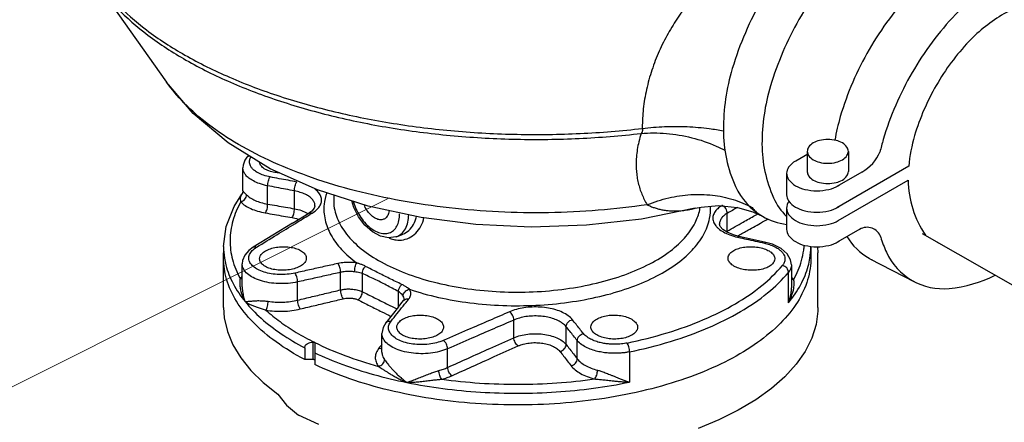
# Model space of a CAD drawing. Extents: x 4 to 158, y -9 to 181.
# Drawn here: x 62 to 81, y 26 to 34 of the extents above; entities that cross this region are included whole.
import ezdxf

# ---------------------------------------------------------------- set-up
doc = ezdxf.new("R2010")
doc.units = 0
doc.header["$LTSCALE"] = 3
doc.header["$MEASUREMENT"] = 0
doc.layers.get('0').update_dxf_attribs({"linetype": 'CONTINUOUS'})
doc.layers.add('CEN', color=7, linetype='CONTINUOUS')

msp = doc.modelspace()

# ---------------------------------------------------------------- linework, layer by layer
at = {"color": 7}
for p, q in [((63.91, 34.609), (65.207, 32.775)), ((66.712, 31.372), (66.743, 31.402)), ((66.712, 31.371), (66.712, 31.372)), ((76.996, 31.305), (77.216, 31.432)), ((77.209, 31.486), (77.209, 31.083)), ((77.978, 31.475), (77.978, 31.105)), ((66.636, 30.743), (66.636, 31.173)), ((79.11, 31.2), (77.764, 30.423)), ((76.821, 31.078), (76.821, 30.677)), ((78.231, 31.093), (77.761, 30.821)), ((67.099, 30.492), (67.099, 30.835)), ((66.469, 30.444), (66.616, 30.68)), ((66.616, 30.68), (66.616, 30.68)), ((67.601, 30.405), (67.601, 30.739)), ((68.337, 30.662), (68.337, 30.56)), ((67.986, 30.459), (67.986, 30.46)), ((67.924, 30.36), (67.871, 30.322)), ((75.108, 30.413), (75.108, 30.413)), ((75.9, 30.43), (76.189, 30.346))]:
    msp.add_line(p, q, dxfattribs=at)
for p, q in [((77.788, 30.183), (79.099, 30.939)), ((67.567, 30.136), (67.871, 30.322)), ((75.709, 29.985), (75.709, 30.318)), ((76.821, 30.413), (76.821, 30.007)), ((67.567, 30.136), (67.199, 29.91)), ((75.562, 30.12), (75.562, 30.119)), ((67.199, 29.91), (66.829, 29.682)), ((69.514, 29.88), (69.605, 29.914)), ((69.605, 29.914), (69.605, 29.914)), ((76.408, 29.779), (75.928, 29.886)), ((77.788, 29.788), (78.202, 30.026)), ((79.361, 29.943), (83.66, 27.479)), ((76.429, 29.774), (76.408, 29.779)), ((66.274, 29.697), (66.274, 29.477)), ((77.274, 29.697), (77.274, 29.477)), ((66.623, 28.939), (66.623, 29.371)), ((76.913, 29.355), (76.913, 28.925)), ((78.381, 29.468), (79.217, 29.035)), ((68.466, 28.884), (68.466, 29.213)), ((68.874, 28.849), (68.874, 29.189)), ((76.856, 28.644), (76.856, 29.211)), ((67.66, 28.691), (67.66, 29.033)), ((69.548, 28.561), (69.548, 28.852)), ((69.553, 28.567), (69.647, 28.685)), ((69.658, 28.706), (69.658, 28.706)), ((69.43, 28.414), (69.314, 28.269)), ((69.553, 28.567), (69.43, 28.414)), ((71.712, 27.987), (71.712, 28.319)), ((69.239, 27.719), (69.239, 28.068)), ((72.692, 27.859), (72.692, 28.193)), ((67.949, 27.58), (67.949, 27.907)), ((67.98, 27.892), (67.98, 27.486)), ((72.899, 27.592), (72.899, 27.934)), ((67.793, 27.8), (67.793, 27.58)), ((70.471, 27.43), (70.471, 27.78)), ((73.879, 27.723), (73.879, 27.156)), ((67.949, 27.58), (67.793, 27.58))]:
    msp.add_line(p, q)
at = {"linetype": 'Continuous'}
for p, q in [((66.274, 28.551), (66.274, 29.579)), ((77.408, 28.551), (77.408, 29.579))]:
    msp.add_line(p, q, dxfattribs=at)
at = {"color": 7}
for points in [[(80.4, 35.88, 0.156851), (79.707, 36.029, 0.106617), (78.726, 35.714, 0.072341), (77.862, 35.032, 0.058752), (77.053, 33.948, 0.058752)], [(81.769, 35.341, 0.003), (81.76, 35.349, 0.157), (81.057, 35.5, 0.107), (80.064, 35.181, 0.072), (79.189, 34.489, 0.059), (78.368, 33.39, 0.059)], [(83.238, 33.435, 0.098909), (83.021, 34.371, 0.157), (82.541, 34.9, 0.157), (81.843, 35.052, 0.107), (80.856, 34.734, 0.072), (79.985, 34.046, 0.059), (79.171, 32.955, 0.059)], [(82.47, 33.878, 0.126737), (82.163, 34.182, 0.157), (81.636, 34.295, 0.107), (80.893, 34.057, 0.072), (80.237, 33.54, 0.059), (79.625, 32.717, 0.059)], [(77.053, 33.948, 0.058752), (76.519, 32.705, 0.072341), (76.36, 31.615, 0.106617), (76.577, 30.609, 0.092686), (76.821, 30.26, 0.156851)], [(78.368, 33.39, 0.059), (77.827, 32.132, 0.029), (77.724, 31.689, 0.107)], [(79.171, 32.955, 0.059), (78.632, 31.702, 0.016), (78.569, 31.465, 0.107)], [(79.625, 32.717, 0.059), (79.219, 31.775, 0.051), (79.11, 31.2, 0.107)], [(76.996, 31.305, 0.004), (76.987, 31.299, 0.107), (76.858, 31.181, 0.157), (76.821, 31.069, 0.157), (76.858, 30.954, 0.107), (76.987, 30.836, 0.072), (77.161, 30.768, 0.059), (77.388, 30.74, 0.059), (77.615, 30.768, 0.072), (77.788, 30.836, 0.015), (77.81, 30.849, 0.157)], [(77.209, 31.115, 0.029), (77.209, 31.1, 0.157), (77.233, 31.022, 0.107), (77.321, 30.943, 0.072), (77.438, 30.895, 0.059), (77.593, 30.877, 0.059), (77.748, 30.895, 0.072), (77.866, 30.943, 0.107), (77.952, 31.022, 0.157), (77.978, 31.1, 0.009), (77.978, 31.105, 0.107)], [(76.821, 30.677, 0.013), (76.821, 30.666, 0.157), (76.858, 30.552, 0.107), (76.987, 30.435, 0.072), (77.161, 30.367, 0.059), (77.388, 30.34, 0.059), (77.615, 30.367, 0.072), (77.788, 30.435, 0.013), (77.807, 30.447, 0.157)]]:
    msp.add_lwpolyline(points, format="xyb", dxfattribs=at)
for points in [[(76.369, 34.343, 0.058752), (75.804, 33.031, 0.072341), (75.637, 31.881, 0.106617), (75.866, 30.819, 0.156851), (76.369, 30.264, 0.098635), (76.821, 30.111, 0.106617)], [(79.099, 30.939, 0.148621), (79.421, 29.909, 0.157)], [(76.867, 30.541, 0.177), (76.821, 30.413, 0.157), (76.858, 30.299, 0.107), (76.987, 30.183, 0.072), (77.161, 30.114, 0.059), (77.388, 30.087, 0.059), (77.615, 30.114, 0.072), (77.788, 30.183, 0.013), (77.807, 30.194, 0.157)], [(76.821, 30.029, 0.014), (76.821, 30.018, 0.157), (76.858, 29.904, 0.107), (76.987, 29.788, 0.072), (77.161, 29.718, 0.059), (77.388, 29.692, 0.059), (77.615, 29.718, 0.072), (77.788, 29.788, 0.013), (77.807, 29.799, 0.157)], [(77.952, 29.882, 0.126), (78.368, 29.476, 0.013), (78.423, 29.446, 0.107)], [(78.584, 29.873, 0.031), (78.691, 29.59, 0.157), (79.171, 29.06, 0.157), (79.868, 28.911, 0.091334), (80.728, 29.16, 0.072)], [(79.625, 29.788, 0.011623), (79.668, 29.767, 0.107)]]:
    msp.add_lwpolyline(points, format="xyb")
for points in [[(75.108, 30.413), (74.103, 30.211), (73.074, 30.094), (72.035, 30.061), (70.999, 30.109), (69.978, 30.239), (68.985, 30.455), (68.033, 30.759), (67.146, 31.155), (66.357, 31.638), (65.705, 32.188), (65.207, 32.775)], [(66.274, 29.697), (66.323, 30.072), (66.469, 30.444)], [(69.515, 29.881), (69.5, 29.875), (69.363, 29.857), (69.213, 29.889), (69.061, 29.972), (68.921, 30.097), (68.804, 30.253), (68.714, 30.43), (68.676, 30.553)], [(75.928, 29.886), (75.824, 29.915), (75.71, 29.963), (75.628, 30.017), (75.579, 30.07), (75.563, 30.113), (75.562, 30.12)], [(76.913, 29.355), (76.897, 29.45), (76.833, 29.561), (76.717, 29.66), (76.555, 29.738), (76.429, 29.774)], [(66.829, 29.682), (66.747, 29.622), (66.67, 29.532), (66.63, 29.432), (66.623, 29.371)], [(69.658, 28.706), (69.654, 28.695), (69.647, 28.685)], [(69.314, 28.269), (69.261, 28.18), (69.239, 28.068)]]:
    msp.add_lwpolyline(points)
msp.add_lwpolyline([(77.593, 31.702, 0.059), (77.438, 31.683, 0.072), (77.321, 31.637, 0.107), (77.233, 31.558, 0.157), (77.209, 31.48, 0.157), (77.233, 31.403, 0.107), (77.321, 31.323, 0.072), (77.438, 31.275, 0.059), (77.593, 31.257, 0.059), (77.748, 31.275, 0.072), (77.866, 31.323, 0.107), (77.952, 31.403, 0.157), (77.978, 31.48, 0.157), (77.952, 31.558, 0.107), (77.866, 31.637, 0.072), (77.748, 31.683, 0.059)], format="xyb", close=True, dxfattribs=at)
for points in [[(66.712, 31.371), (66.673, 31.314), (66.64, 31.221), (66.636, 31.173)], [(66.636, 30.743), (66.627, 30.699), (66.616, 30.68)], [(67.986, 30.46), (67.986, 30.454), (67.971, 30.413), (67.924, 30.36)], [(75.108, 30.413), (75.219, 30.436), (75.544, 30.465), (75.9, 30.43)], [(76.191, 30.345), (76.216, 30.336), (76.291, 30.303), (76.328, 30.285)]]:
    msp.add_lwpolyline(points, dxfattribs=at)
at = {"linetype": 'Continuous'}
for points in [[(77.401, 29.692), (77.408, 29.579)], [(66.274, 28.551), (66.287, 28.359), (66.345, 28.105), (66.447, 27.855), (66.594, 27.61), (66.785, 27.372), (67.017, 27.145), (67.289, 26.928), (67.45, 26.725), (67.68, 26.536)], [(77.408, 28.551), (77.407, 28.487), (77.372, 28.232), (77.292, 27.979), (77.168, 27.731), (76.999, 27.49), (76.787, 27.257), (76.535, 27.035), (76.244, 26.825), (75.916, 26.628), (75.554, 26.448), (75.162, 26.284)], [(68.057, 26.364), (67.68, 26.536)]]:
    msp.add_lwpolyline(points, dxfattribs=at)
at = {"color": 7}
msp.add_arc((77.851, 31.779), 0.784, 298.948, 337.181, dxfattribs=at)
msp.add_arc((78.329, 29.789), 0.268, 17.891, 121.464)
for points, start_tangent, end_tangent in [([(78.315, 36.328), (78.215, 36.28), (78.108, 36.232), (77.993, 36.184), (77.868, 36.134), (77.731, 36.082), (77.585, 36.026), (77.43, 35.966), (77.27, 35.901), (77.109, 35.833), (76.948, 35.76), (76.791, 35.684), (76.639, 35.605), (76.489, 35.523), (76.343, 35.436), (76.2, 35.346), (76.06, 35.251), (75.921, 35.151), (75.784, 35.047), (75.65, 34.937), (75.518, 34.822), (75.39, 34.702), (75.266, 34.578), (75.147, 34.448), (75.031, 34.314), (74.921, 34.175), (74.816, 34.031), (74.717, 33.882), (74.623, 33.726), (74.535, 33.565), (74.453, 33.398), (74.379, 33.225), (74.313, 33.048), (74.255, 32.868), (74.208, 32.686), (74.17, 32.504), (74.142, 32.323), (74.125, 32.144), (74.118, 31.968)], (-0.894456, -0.447156), (-0.010417, -0.999946)), ([(63.91, 34.609), (64.276, 34.17), (64.856, 33.659), (65.569, 33.191), (66.401, 32.776), (67.337, 32.421), (68.36, 32.132), (69.452, 31.914), (70.593, 31.772), (71.761, 31.707), (72.936, 31.722), (74.095, 31.816)], (0.577231, -0.816581), (0.993361, 0.115043)), ([(63.937, 34.631), (64.249, 34.267), (64.832, 33.755), (65.55, 33.285), (66.386, 32.869), (67.328, 32.512), (68.356, 32.222), (69.454, 32.004), (70.6, 31.862), (71.774, 31.799), (72.954, 31.815), (74.118, 31.91)], (0.600663, -0.799502), (0.993249, 0.115998)), ([(74.208, 30.479), (73.294, 30.375), (72.362, 30.33), (71.425, 30.345), (70.5, 30.42), (69.602, 30.552), (68.744, 30.741), (67.942, 30.983), (67.208, 31.274), (66.554, 31.61), (65.991, 31.984), (65.528, 32.392), (65.207, 32.775)], (-0.989265, -0.146131), (-0.577235, 0.816578)), ([(74.118, 31.968), (74.118, 31.948), (74.118, 31.929), (74.118, 31.91)], (-0.010804, -0.999942), (0.009199, -0.999958)), ([(74.095, 31.816), (74.053, 31.66), (74.024, 31.513), (74.008, 31.374), (74.003, 31.243), (74.007, 31.118), (74.02, 31), (74.042, 30.887), (74.072, 30.779), (74.11, 30.675), (74.155, 30.575), (74.208, 30.479)], (-0.293112, -0.956078), (0.517465, -0.855704)), ([(74.106, 31.829), (74.103, 31.825), (74.099, 31.82), (74.095, 31.816)], (-0.547, -0.837133), (-0.724493, -0.689282)), ([(74.119, 31.905), (74.12, 31.896), (74.12, 31.887), (74.12, 31.878), (74.119, 31.869), (74.118, 31.861), (74.116, 31.853), (74.114, 31.845), (74.11, 31.837), (74.106, 31.829)], (0.105086, -0.994463), (-0.545319, -0.838229)), ([(74.118, 31.91), (74.118, 31.908), (74.119, 31.906), (74.119, 31.905)], (0.079175, -0.996861), (0.078236, -0.996935)), ([(66.712, 31.371), (66.726, 31.385), (66.752, 31.398)], (0.637945, 0.770082), (0.951871, 0.3065)), ([(67.145, 31.001), (67.019, 31.034), (66.922, 31.075), (66.853, 31.12), (66.806, 31.164), (66.777, 31.207), (66.763, 31.248), (66.759, 31.285), (66.763, 31.319), (66.774, 31.349), (66.788, 31.374)], (-0.982234, 0.18766), (0.532791, 0.846247)), ([(67.099, 30.835), (66.947, 30.875), (66.831, 30.925), (66.748, 30.978), (66.692, 31.032), (66.658, 31.084), (66.64, 31.132), (66.636, 31.173)], (-0.98176, 0.190122), (-0.000653, 1)), ([(67.321, 31.075), (67.233, 31.085), (67.124, 31.113), (67.036, 31.155), (66.976, 31.209), (66.95, 31.268), (66.949, 31.276)], (-0.998208, 0.059844), (-0.0677, 0.997706)), ([(67.099, 30.835), (67.102, 30.88), (67.112, 30.928), (67.127, 30.97), (67.145, 31.001)], (-0.018389, 0.999831), (0.636247, 0.771485)), ([(67.646, 30.905), (67.481, 30.937), (67.314, 30.968), (67.145, 31.001)], (-0.98225, 0.187576), (-0.982259, 0.187532)), ([(67.601, 30.739), (67.436, 30.77), (67.268, 30.802), (67.099, 30.835)], (-0.982258, 0.187535), (-0.982265, 0.187499)), ([(67.601, 30.739), (67.603, 30.785), (67.613, 30.832), (67.628, 30.875), (67.646, 30.905)], (-0.018346, 0.999832), (0.636089, 0.771615)), ([(66.616, 30.68), (66.601, 30.656), (66.59, 30.625), (66.586, 30.594), (66.588, 30.563), (66.595, 30.531)], (-0.584322, -0.811522), (0.254494, -0.967074)), ([(66.595, 30.531), (66.637, 30.55), (66.673, 30.582), (66.696, 30.623), (66.704, 30.666)], (0.969045, 0.246883), (-0.010731, 0.999942)), ([(66.636, 30.743), (66.636, 30.742), (66.642, 30.73), (66.656, 30.714)], (-0.256196, -0.966625), (0.681833, -0.731508)), ([(66.656, 30.714), (66.678, 30.693), (66.704, 30.666)], (0.681833, -0.731508), (0.694497, -0.719496)), ([(66.704, 30.666), (66.774, 30.609), (66.865, 30.56), (66.974, 30.521), (67.099, 30.492)], (0.694423, -0.719567), (0.985921, -0.167214)), ([(67.88, 30.631), (67.805, 30.675), (67.711, 30.711), (67.601, 30.739)], (-0.812236, 0.58333), (-0.982833, 0.184496)), ([(67.986, 30.46), (67.986, 30.471), (67.971, 30.528), (67.935, 30.581), (67.88, 30.631)], (-0.004197, 0.999991), (-0.812271, 0.58328)), ([(68.042, 30.411), (68.069, 30.445), (68.101, 30.513), (68.109, 30.582), (68.09, 30.65), (68.048, 30.715), (67.981, 30.774)], (0.668636, 0.74359), (-0.810613, 0.585583)), ([(74.208, 30.479), (74.613, 30.609), (75.025, 30.669), (75.431, 30.659), (75.818, 30.578), (76.174, 30.428)], (0.924996, 0.379977), (0.879668, -0.475588)), ([(66.595, 30.531), (66.676, 30.464), (66.782, 30.406), (66.91, 30.36), (67.055, 30.326)], (0.692152, -0.721752), (0.985039, -0.172332)), ([(67.055, 30.326), (67.073, 30.356), (67.088, 30.399), (67.097, 30.446), (67.099, 30.492)], (0.633259, 0.77394), (-0.036337, 0.99934)), ([(67.099, 30.492), (67.269, 30.463), (67.436, 30.433), (67.601, 30.405)], (0.985045, -0.172299), (0.985021, -0.172436)), ([(74.208, 30.479), (74.273, 30.45), (74.34, 30.425), (74.411, 30.404), (74.485, 30.387), (74.563, 30.374), (74.645, 30.366)], (0.904006, -0.427519), (0.997946, -0.064058)), ([(75.615, 30.466), (75.605, 30.46)], (-0.864812, -0.502096), (-0.855376, -0.518007)), ([(75.629, 30.459), (75.615, 30.466)], (-0.854541, 0.519385), (-0.917254, 0.398302)), ([(75.709, 30.318), (75.702, 30.362), (75.682, 30.406), (75.651, 30.442), (75.629, 30.459)], (0.008644, 0.999963), (-0.854541, 0.519385)), ([(67.601, 30.405), (67.733, 30.371), (67.841, 30.322)], (0.983923, -0.178594), (0.868431, -0.49581)), ([(67.841, 30.322), (67.856, 30.314)], (0.868431, -0.49581), (0.850877, -0.525365)), ([(67.871, 30.322), (67.898, 30.33), (67.934, 30.323)], (0.858667, 0.512534), (0.926834, -0.375471)), ([(67.887, 30.295), (67.934, 30.323)], (0.852858, 0.522144), (0.852947, 0.521998)), ([(67.934, 30.323), (68.012, 30.381), (68.042, 30.411)], (0.852907, 0.522063), (0.668636, 0.74359)), ([(74.645, 30.366), (74.741, 30.363), (74.842, 30.368), (74.95, 30.381), (75.066, 30.403), (75.108, 30.413)], (0.997946, -0.06406), (0.970461, 0.24126)), ([(75.194, 30.386), (75.202, 30.432)], (0.200307, 0.979733), (0.148292, 0.988944)), ([(75.902, 30.43), (75.709, 30.318)], (-0.865345, -0.501177), (-0.864992, -0.501785)), ([(76.174, 30.428), (76.205, 30.39), (76.236, 30.356)], (0.618937, -0.785441), (0.699738, -0.714399)), ([(76.229, 30.278), (76.276, 30.305)], (0.87207, 0.48938), (0.872196, 0.489156)), ([(76.236, 30.356), (76.266, 30.328), (76.296, 30.304), (76.325, 30.286), (76.328, 30.285)], (0.699738, -0.714399), (0.894288, -0.447492)), ([(76.276, 30.305), (76.281, 30.307)], (0.872196, 0.489156), (0.872208, 0.489136))]:
    msp.add_spline(points, degree=3, dxfattribs=dict(at, start_tangent=start_tangent, end_tangent=end_tangent))
for points, knots in [([(74.118, 31.91), (74.257, 31.927), (74.537, 31.95), (74.957, 31.949), (75.324, 31.918), (75.55, 31.881), (75.637, 31.864)], [0, 0, 0, 0, 0.419333, 0.841537, 1.257575, 1.525551, 1.525551, 1.525551, 1.525551]), ([(74.095, 31.816), (74.252, 31.83), (74.573, 31.829), (75.048, 31.749), (75.411, 31.625), (75.612, 31.53), (75.665, 31.503)], [0, 0, 0, 0, 0.474411, 0.955966, 1.439702, 1.620113, 1.620113, 1.620113, 1.620113])]:
    msp.add_open_spline(points, degree=3, knots=knots, dxfattribs=at)
for points, start_tangent, end_tangent in [([(68.205, 30.704), (68.157, 30.488), (68.175, 30.198), (68.285, 29.913), (68.484, 29.641), (68.768, 29.389)], (-0.323659, -0.946174), (0.8021, -0.59719)), ([(66.595, 30.531), (66.447, 30.177), (66.395, 29.815), (66.441, 29.453), (66.584, 29.098)], (-0.489048, -0.872257), (0.478553, -0.878059)), ([(68.337, 30.56), (68.337, 30.535), (68.402, 30.227), (68.576, 29.931), (68.854, 29.654), (69.225, 29.407), (69.68, 29.198), (70.202, 29.032), (70.775, 28.916), (71.38, 28.853), (71.998, 28.845), (72.609, 28.893), (73.193, 28.995), (73.73, 29.147), (74.205, 29.345), (74.601, 29.582), (74.906, 29.851), (75.109, 30.143), (75.194, 30.386)], (-0.001131, -0.999999), (0.200307, 0.979733)), ([(68.704, 30.543), (68.725, 30.476), (68.786, 30.336), (68.867, 30.207), (68.963, 30.098), (69.068, 30.013), (69.177, 29.959), (69.282, 29.938), (69.378, 29.952), (69.459, 29.999), (69.521, 30.078), (69.559, 30.183), (69.572, 30.308)], (0.263962, -0.964533), (0, 1)), ([(69.283, 30.211), (69.272, 30.206), (69.201, 30.197), (69.123, 30.221), (69.044, 30.276), (68.973, 30.355), (68.917, 30.452), (68.906, 30.478)], (-0.892415, -0.451215), (-0.371411, 0.928468)), ([(69.755, 28.895), (70.3, 28.744), (70.889, 28.642), (71.504, 28.592), (72.126, 28.596), (72.738, 28.653), (73.322, 28.761), (73.859, 28.917), (74.336, 29.118), (74.736, 29.356), (75.049, 29.625), (75.266, 29.916), (75.379, 30.222), (75.394, 30.452)], (0.947985, -0.318315), (-0.057707, 0.998334)), ([(75.605, 30.46), (75.53, 30.404), (75.471, 30.334), (75.442, 30.258), (75.445, 30.181), (75.48, 30.105), (75.507, 30.07)], (-0.855376, -0.518007), (0.666326, -0.745661)), ([(66.892, 29.684), (67.273, 29.918), (67.618, 30.13), (67.887, 30.295)], (0.851584, 0.524218), (0.852858, 0.522144)), ([(67.055, 30.326), (67.225, 30.296), (67.393, 30.267), (67.557, 30.238)], (0.98506, -0.17221), (0.98504, -0.172324)), ([(67.557, 30.238), (67.575, 30.269), (67.589, 30.311), (67.598, 30.359), (67.601, 30.405)], (0.632592, 0.774486), (-0.036176, 0.999345)), ([(69.375, 30.37), (69.364, 30.315), (69.328, 30.247), (69.283, 30.211)], (-0.098404, -0.995147), (-0.892415, -0.451215)), ([(69.605, 29.914), (69.717, 29.976), (69.812, 30.08), (69.874, 30.214), (69.885, 30.26)], (0.938286, 0.345861), (0.188921, 0.981992)), ([(69.606, 29.935), (69.679, 30.029), (69.725, 30.154), (69.741, 30.291)], (0.75085, 0.660472), (0.01619, 0.999869)), ([(75.709, 30.318), (75.637, 30.266), (75.588, 30.208), (75.565, 30.145), (75.563, 30.12)], (-0.86615, -0.499784), (-0.005644, -0.999984)), ([(75.709, 29.985), (76.006, 30.153), (76.229, 30.278)], (0.870346, 0.492441), (0.87207, 0.48938)), ([(67.557, 30.238), (67.663, 30.212), (67.68, 30.206)], (0.985032, -0.172374), (0.938294, -0.345837)), ([(69.505, 29.82), (69.566, 29.816), (69.714, 29.843), (69.846, 29.92), (69.949, 30.04), (70.016, 30.196), (70.025, 30.233)], (0.991631, -0.129104), (0.199649, 0.979867)), ([(75.507, 30.07), (75.545, 30.033), (75.637, 29.969), (75.758, 29.914), (75.903, 29.872)], (0.666326, -0.745661), (0.97593, -0.218083)), ([(75.918, 29.903), (76.097, 30.004), (76.368, 30.156), (76.47, 30.214)], (0.871033, 0.491225), (0.872656, 0.488336)), ([(69.515, 29.881), (69.597, 29.928)], (0.937375, 0.348323), (0.77547, 0.631384)), ([(69.597, 29.928), (69.606, 29.935)], (0.77547, 0.631384), (0.75085, 0.660472)), ([(75.692, 29.975), (75.709, 29.985)], (0.848192, 0.52969), (0.868046, 0.496484)), ([(75.71, 29.962), (75.709, 29.985)], (-0.154784, 0.987948), (0.016406, 0.999865)), ([(75.901, 29.894), (75.918, 29.903)], (0.87097, 0.491337), (0.871033, 0.491225)), ([(75.928, 29.885), (75.921, 29.886), (75.903, 29.872)], (-0.967565, 0.252621), (-0.639727, -0.768602)), ([(69.377, 29.855), (69.416, 29.841), (69.505, 29.82)], (0.921626, -0.388078), (0.991631, -0.129104)), ([(75.903, 29.872), (75.924, 29.867)], (0.975956, -0.217965), (0.975956, -0.217967)), ([(75.924, 29.867), (76.068, 29.835), (76.235, 29.798), (76.404, 29.76)], (0.975956, -0.217967), (0.975951, -0.217992)), ([(76.429, 29.773), (76.422, 29.774), (76.404, 29.76)], (-0.968578, 0.248711), (-0.639573, -0.76873)), ([(76.404, 29.76), (76.424, 29.755)], (0.975924, -0.21811), (0.971576, -0.236728)), ([(76.424, 29.755), (76.528, 29.723), (76.625, 29.679), (76.695, 29.631), (76.742, 29.585), (76.771, 29.54), (76.786, 29.498), (76.79, 29.46), (76.786, 29.426), (76.775, 29.395), (76.76, 29.367), (76.742, 29.343)], (0.971576, -0.236728), (-0.63796, -0.770069)), ([(76.954, 29.079), (77.102, 29.433), (77.143, 29.629), (77.152, 29.717)], (0.489048, 0.872257), (-0.054472, 0.998515)), ([(66.274, 29.697), (66.292, 29.479)], (0.000148, -1), (0.156972, -0.987603)), ([(67.61, 29.198), (67.466, 29.176), (67.315, 29.172), (67.167, 29.186), (67.031, 29.218), (66.915, 29.265), (66.826, 29.326), (66.768, 29.395), (66.746, 29.47), (66.76, 29.547), (66.81, 29.619)], (-0.975994, -0.217798), (0.693523, 0.720434)), ([(66.81, 29.619), (66.892, 29.684)], (0.693523, 0.720434), (0.851459, 0.524421)), ([(66.829, 29.682), (66.856, 29.691), (66.892, 29.684)], (0.855342, 0.518064), (0.92571, -0.378235)), ([(66.949, 29.466), (66.959, 29.513), (67.002, 29.573), (67.077, 29.624)], (0.008653, 0.999963), (0.887575, 0.460664)), ([(67.077, 29.624), (67.176, 29.663), (67.293, 29.687), (67.417, 29.693), (67.539, 29.681), (67.648, 29.653), (67.736, 29.61), (67.796, 29.555), (67.822, 29.494), (67.823, 29.478)], (0.887575, 0.460664), (-0.008519, -0.999964)), ([(75.726, 29.478), (75.735, 29.525), (75.779, 29.584), (75.854, 29.633)], (0.009058, 0.999959), (0.897612, 0.440786)), ([(75.854, 29.633), (75.953, 29.669), (76.07, 29.689), (76.194, 29.692), (76.316, 29.677), (76.425, 29.645), (76.513, 29.6), (76.573, 29.544), (76.599, 29.482), (76.6, 29.466)], (0.897612, 0.440786), (-0.009121, -0.999958)), ([(77.257, 29.479), (77.274, 29.687), (77.274, 29.697)], (0.157153, 0.987574), (-0.000147, 1)), ([(67.793, 27.58), (67.256, 27.909), (66.827, 28.276), (66.516, 28.671), (66.33, 29.086), (66.274, 29.477)], (-0.885504, 0.464632), (-0.000538, 1)), ([(66.292, 29.479), (66.318, 29.351), (66.453, 29.001), (66.678, 28.663)], (0.156972, -0.987603), (0.630095, -0.776518)), ([(67.66, 29.033), (67.486, 29.006), (67.305, 29.002), (67.127, 29.019), (66.964, 29.057), (66.825, 29.115), (66.719, 29.187), (66.65, 29.271), (66.623, 29.361), (66.623, 29.371)], (-0.976529, -0.215385), (0.003524, 0.999994)), ([(67.695, 29.32), (67.596, 29.281), (67.479, 29.257), (67.355, 29.251), (67.233, 29.263), (67.124, 29.291), (67.036, 29.335), (66.976, 29.389), (66.95, 29.45), (66.949, 29.466)], (-0.887074, -0.461627), (0.008653, 0.999963)), ([(68.416, 29.378), (68.153, 29.32), (67.885, 29.26), (67.61, 29.198)], (-0.975978, -0.217871), (-0.975962, -0.217943)), ([(67.823, 29.478), (67.814, 29.431), (67.77, 29.371), (67.695, 29.32)], (-0.008519, -0.999964), (-0.887074, -0.461627)), ([(77.274, 29.477), (77.274, 29.443), (77.198, 29.02), (76.993, 28.608), (76.663, 28.216), (76.216, 27.855), (75.663, 27.532), (75.018, 27.256), (74.295, 27.032), (73.512, 26.867), (72.687, 26.765), (71.841, 26.727), (70.993, 26.755), (70.163, 26.847), (69.372, 27.003), (68.639, 27.217), (67.98, 27.486)], (0.000542, -1), (-0.902768, 0.430128)), ([(68.768, 29.389), (68.654, 29.399), (68.535, 29.396), (68.416, 29.378)], (-0.987425, 0.158088), (-0.975988, -0.217825)), ([(68.466, 29.213), (68.461, 29.258), (68.45, 29.306), (68.434, 29.348), (68.416, 29.378)], (-0.018476, 0.999829), (-0.636141, 0.771573)), ([(68.729, 29.222), (68.732, 29.267), (68.74, 29.315), (68.753, 29.357), (68.768, 29.389)], (-0.011566, 0.999933), (0.551513, 0.834166)), ([(68.933, 29.325), (68.877, 29.351), (68.821, 29.372), (68.768, 29.389)], (-0.885244, 0.465128), (-0.958088, 0.286474)), ([(73.832, 27.888), (74.584, 28.079), (75.267, 28.327), (75.863, 28.625), (76.359, 28.967), (76.742, 29.343)], (0.97922, 0.202803), (0.637952, 0.770076)), ([(76.472, 29.311), (76.373, 29.275), (76.256, 29.254), (76.132, 29.252), (76.01, 29.267), (75.901, 29.298), (75.813, 29.344), (75.753, 29.4), (75.726, 29.462), (75.726, 29.478)], (-0.897115, -0.441797), (0.009058, 0.999959)), ([(76.6, 29.466), (76.59, 29.419), (76.547, 29.361), (76.472, 29.311)], (-0.009121, -0.999958), (-0.897115, -0.441797)), ([(76.856, 29.211), (76.847, 29.254), (76.823, 29.294), (76.786, 29.325), (76.742, 29.343)], (0, 1), (-0.975929, 0.21809)), ([(76.856, 28.644), (77.085, 28.982), (77.226, 29.331), (77.257, 29.479)], (0.637952, 0.770076), (0.157153, 0.987574)), ([(76.913, 29.355), (76.913, 29.351), (76.908, 29.31), (76.895, 29.273), (76.877, 29.24), (76.856, 29.211)], (-0.000547, -1), (-0.637956, -0.770073)), ([(67.66, 29.033), (67.656, 29.078), (67.645, 29.126), (67.629, 29.168), (67.61, 29.198)], (-0.018547, 0.999828), (-0.636414, 0.771348)), ([(68.466, 29.213), (68.203, 29.154), (67.934, 29.094), (67.66, 29.033)], (-0.975967, -0.217916), (-0.975955, -0.217973)), ([(68.729, 29.222), (68.644, 29.23), (68.555, 29.227), (68.466, 29.213)], (-0.987949, 0.154777), (-0.974839, -0.222909)), ([(68.874, 29.189), (68.828, 29.204), (68.779, 29.214), (68.729, 29.222)], (-0.918002, 0.396576), (-0.98786, 0.155348)), ([(68.874, 29.189), (68.881, 29.238), (68.901, 29.286), (68.933, 29.325)], (-0.033514, 0.999438), (0.745458, 0.666553)), ([(69.548, 28.852), (69.321, 28.974), (69.101, 29.085), (68.874, 29.189)], (-0.875833, 0.482615), (-0.912274, 0.409581)), ([(69.614, 28.985), (69.377, 29.1), (69.153, 29.212), (68.933, 29.325)], (-0.902527, 0.430632), (-0.885213, 0.465186)), ([(73.879, 27.723), (74.648, 27.919), (75.346, 28.172), (75.957, 28.477), (76.464, 28.826), (76.856, 29.211)], (0.97922, 0.202803), (0.637952, 0.770076)), ([(66.584, 29.098), (66.58, 29.076), (66.576, 29.051), (66.575, 29.021), (66.576, 28.988), (66.579, 28.952), (66.585, 28.915), (66.593, 28.876), (66.604, 28.836), (66.618, 28.795), (66.634, 28.754), (66.651, 28.717), (66.666, 28.685), (66.678, 28.663)], (-0.256565, -0.966527), (0.48339, -0.875405)), ([(66.622, 29.135), (66.584, 29.098)], (-0.745187, -0.666856), (-0.667479, -0.744629)), ([(66.584, 29.098), (66.623, 29.096)], (0.978957, -0.204065), (0.98999, 0.141138)), ([(69.548, 28.852), (69.558, 28.9), (69.581, 28.947), (69.614, 28.985)], (0.034834, 0.999393), (0.758635, 0.651516)), ([(69.755, 28.895), (69.718, 28.923), (69.671, 28.954), (69.614, 28.985)], (-0.770174, 0.637833), (-0.902484, 0.430723)), ([(76.856, 28.644), (76.899, 28.73), (76.928, 28.808), (76.948, 28.878), (76.959, 28.941), (76.963, 28.995), (76.961, 29.041), (76.954, 29.079)], (0.490678, 0.871341), (-0.243365, 0.969935)), ([(76.954, 29.079), (76.913, 29.078)], (-0.979779, -0.200083), (-0.985493, 0.169717)), ([(76.954, 29.079), (76.915, 29.119)], (-0.660539, 0.750792), (-0.743222, 0.669045)), ([(66.623, 28.939), (66.623, 28.925), (66.626, 28.876), (66.633, 28.826), (66.643, 28.776), (66.655, 28.729), (66.668, 28.69), (66.678, 28.663)], (-0.000028, -1), (0.364783, -0.931092)), ([(67.66, 28.691), (67.936, 28.757), (68.204, 28.821), (68.466, 28.884)], (0.972533, 0.232766), (0.972586, 0.232543)), ([(68.466, 28.884), (68.532, 28.895), (68.61, 28.901), (68.698, 28.896), (68.79, 28.88), (68.874, 28.849)], (0.974886, 0.222706), (0.895757, -0.444544)), ([(68.517, 28.719), (68.498, 28.749), (68.482, 28.791), (68.471, 28.838), (68.466, 28.884)], (-0.63301, 0.774144), (-0.03666, 0.999328)), ([(68.789, 28.698), (68.822, 28.723), (68.85, 28.761), (68.868, 28.805), (68.874, 28.849)], (0.878953, 0.476908), (-0.003588, 0.999994)), ([(68.874, 28.849), (69.099, 28.737), (69.324, 28.625), (69.52, 28.526)], (0.896352, -0.443344), (0.892656, -0.450739)), ([(69.638, 28.767), (69.617, 28.795), (69.587, 28.825), (69.548, 28.852)], (-0.552172, 0.83373), (-0.869468, 0.493989)), ([(69.638, 28.767), (69.647, 28.81), (69.673, 28.849), (69.71, 28.879), (69.755, 28.895)], (0.003994, 0.999992), (0.983809, 0.179221)), ([(69.744, 28.714), (69.777, 28.776), (69.78, 28.837), (69.755, 28.895)], (0.625751, 0.780023), (-0.554458, 0.832211)), ([(76.856, 28.644), (76.89, 28.75), (76.908, 28.847), (76.913, 28.925)], (0.370703, 0.928752), (-0.000054, 1)), ([(66.678, 28.663), (66.69, 28.664), (66.708, 28.666), (66.73, 28.668), (66.756, 28.671), (66.786, 28.674), (66.819, 28.676), (66.856, 28.679), (66.895, 28.681), (66.937, 28.682), (66.98, 28.681), (67.025, 28.679), (67.067, 28.675), (67.107, 28.67)], (0.996177, 0.08736), (0.986582, -0.163267)), ([(66.678, 28.663), (66.977, 28.352), (67.35, 28.063), (67.793, 27.8)], (0.630095, -0.776518), (0.885504, -0.464632)), ([(66.678, 28.663), (66.692, 28.654), (66.711, 28.643), (66.733, 28.631), (66.759, 28.619), (66.788, 28.606), (66.819, 28.593), (66.852, 28.58), (66.887, 28.568), (66.924, 28.555), (66.961, 28.542), (66.998, 28.529), (67.034, 28.516), (67.066, 28.504)], (0.836987, -0.547223), (0.935717, -0.352751)), ([(67.066, 28.504), (67.082, 28.535), (67.096, 28.577), (67.104, 28.625), (67.107, 28.67)], (0.585756, 0.810487), (-0.024251, 0.999706)), ([(67.107, 28.67), (67.243, 28.655), (67.384, 28.653), (67.525, 28.665), (67.66, 28.691)], (0.986585, -0.163248), (0.971351, 0.23765)), ([(67.711, 28.526), (67.693, 28.556), (67.677, 28.598), (67.665, 28.645), (67.66, 28.691)], (-0.633885, 0.773428), (-0.036939, 0.999318)), ([(67.711, 28.526), (67.987, 28.592), (68.256, 28.656), (68.517, 28.719)], (0.972512, 0.232852), (0.972556, 0.23267)), ([(68.517, 28.719), (68.562, 28.727), (68.614, 28.731), (68.672, 28.729), (68.734, 28.718), (68.789, 28.698)], (0.972555, 0.232674), (0.896414, -0.443218)), ([(68.789, 28.698), (69.013, 28.586), (69.238, 28.474), (69.409, 28.388)], (0.896405, -0.443235), (0.892752, -0.450548)), ([(69.41, 28.298), (69.524, 28.44), (69.635, 28.579), (69.692, 28.649)], (0.625762, 0.780014), (0.625775, 0.780003)), ([(69.658, 28.706), (69.656, 28.724), (69.638, 28.767)], (-0.001007, 0.999999), (-0.551577, 0.834124)), ([(69.648, 28.685), (69.663, 28.7), (69.7, 28.715), (69.744, 28.714)], (0.627197, 0.778861), (0.979667, -0.20063)), ([(69.692, 28.649), (69.744, 28.714)], (0.625775, 0.780003), (0.625779, 0.780001)), ([(67.066, 28.504), (67.225, 28.486), (67.39, 28.483), (67.554, 28.497), (67.711, 28.526)], (0.98607, -0.166331), (0.97254, 0.232736)), ([(67.066, 28.504), (67.331, 28.289), (67.635, 28.087), (67.975, 27.901)], (0.741492, -0.670961), (0.89483, -0.446406)), ([(69.647, 28.344), (69.747, 28.383), (69.864, 28.406), (69.988, 28.411), (70.11, 28.398), (70.219, 28.368), (70.307, 28.324), (70.367, 28.268), (70.393, 28.205), (70.394, 28.189)], (0.887074, 0.461627), (-0.008159, -0.999967)), ([(71.632, 28.474), (71.255, 28.311), (70.844, 28.133), (70.39, 27.935)], (-0.917822, -0.396993), (-0.916761, -0.399435)), ([(72.808, 28.324), (72.728, 28.399), (72.622, 28.462), (72.497, 28.51), (72.358, 28.543), (72.207, 28.561), (72.053, 28.563), (71.901, 28.549), (71.758, 28.518), (71.632, 28.474)], (-0.62615, 0.779703), (-0.917861, -0.396902)), ([(71.712, 28.319), (71.706, 28.364), (71.688, 28.409), (71.662, 28.448), (71.632, 28.474)], (-0.010401, 0.999946), (-0.852515, 0.522703)), ([(73.283, 28.348), (73.383, 28.385), (73.499, 28.407), (73.623, 28.411), (73.745, 28.396), (73.854, 28.365), (73.942, 28.319), (74.002, 28.263), (74.029, 28.2), (74.03, 28.184)], (0.891219, 0.453573), (-0.008437, -0.999964)), ([(69.314, 28.269), (69.329, 28.284), (69.366, 28.299), (69.41, 28.298)], (0.626393, 0.779507), (0.979606, -0.200928)), ([(70.39, 27.935), (70.264, 27.892), (70.122, 27.866), (69.971, 27.858), (69.822, 27.869), (69.682, 27.897), (69.56, 27.943), (69.463, 28.001), (69.397, 28.071), (69.365, 28.146), (69.37, 28.224), (69.41, 28.298)], (-0.916838, -0.399259), (0.625473, 0.780246)), ([(69.519, 28.184), (69.529, 28.232), (69.573, 28.292), (69.647, 28.344)], (0.008211, 0.999966), (0.887074, 0.461627)), ([(71.712, 28.319), (71.336, 28.156), (70.925, 27.978), (70.471, 27.78)], (-0.917739, -0.397184), (-0.916703, -0.39957)), ([(72.692, 28.193), (72.625, 28.256), (72.537, 28.308), (72.433, 28.349), (72.317, 28.377), (72.192, 28.392), (72.063, 28.394), (71.937, 28.382), (71.818, 28.356), (71.712, 28.319)], (-0.623584, 0.781756), (-0.916872, -0.399182)), ([(72.692, 28.193), (72.701, 28.236), (72.726, 28.276), (72.763, 28.307), (72.808, 28.324)], (0.0077, 0.99997), (0.978773, 0.204945)), ([(73.015, 28.066), (72.945, 28.153), (72.876, 28.239), (72.808, 28.324)], (-0.625896, 0.779906), (-0.625941, 0.779871)), ([(73.155, 28.189), (73.165, 28.237), (73.208, 28.297), (73.283, 28.348)], (0.008315, 0.999965), (0.891219, 0.453573)), ([(70.471, 27.78), (70.319, 27.729), (70.149, 27.698), (69.968, 27.688), (69.789, 27.701), (69.621, 27.736), (69.475, 27.79), (69.359, 27.86), (69.28, 27.943), (69.242, 28.033), (69.239, 28.068)], (-0.917652, -0.397384), (0.002918, 0.999996)), ([(70.266, 28.029), (70.166, 27.991), (70.05, 27.968), (69.925, 27.962), (69.804, 27.975), (69.695, 28.005), (69.606, 28.05), (69.547, 28.106), (69.52, 28.168), (69.519, 28.184)], (-0.887575, -0.460664), (0.008211, 0.999966)), ([(70.394, 28.189), (70.384, 28.141), (70.341, 28.081), (70.266, 28.029)], (-0.008159, -0.999967), (-0.887575, -0.460664)), ([(71.712, 27.987), (71.834, 28.029), (71.971, 28.055), (72.115, 28.063), (72.257, 28.054), (72.393, 28.028), (72.514, 27.986), (72.616, 27.929), (72.692, 27.859)], (0.915418, 0.402505), (0.619104, -0.785309)), ([(72.899, 27.934), (72.829, 28.022), (72.76, 28.108), (72.692, 28.193)], (-0.625833, 0.779957), (-0.625861, 0.779935)), ([(72.899, 27.934), (72.908, 27.977), (72.934, 28.017), (72.971, 28.048), (73.015, 28.066)], (0.007718, 0.99997), (0.978807, 0.204784)), ([(73.832, 27.888), (73.783, 27.879), (73.729, 27.871), (73.667, 27.866), (73.599, 27.864), (73.524, 27.867), (73.442, 27.875), (73.354, 27.89), (73.263, 27.914), (73.171, 27.951), (73.085, 28.001), (73.015, 28.066)], (-0.979219, -0.202808), (-0.626154, 0.779699)), ([(73.902, 28.026), (73.802, 27.988), (73.685, 27.967), (73.561, 27.963), (73.439, 27.977), (73.33, 28.008), (73.242, 28.054), (73.182, 28.11), (73.156, 28.173), (73.155, 28.189)], (-0.891723, -0.452581), (0.008315, 0.999965)), ([(74.03, 28.184), (74.02, 28.136), (73.976, 28.077), (73.902, 28.026)], (-0.008437, -0.999964), (-0.891723, -0.452581)), ([(67.793, 27.8), (67.8, 27.831), (67.822, 27.86), (67.854, 27.882), (67.897, 27.899), (67.949, 27.907)], (0, 1), (0.997952, 0.063973)), ([(67.949, 27.907), (67.964, 27.906), (67.975, 27.901)], (0.997952, 0.063973), (0.797069, -0.603888)), ([(67.975, 27.901), (67.979, 27.897), (67.98, 27.892)], (0.797069, -0.603888), (0, -1)), ([(67.975, 27.901), (67.983, 27.897)], (0.89483, -0.446406), (0.895535, -0.444992)), ([(67.983, 27.897), (68.542, 27.655), (69.173, 27.451)], (0.895535, -0.444992), (0.963889, -0.266303)), ([(69.239, 27.862), (69.183, 27.79)], (-0.614374, -0.789015), (-0.614341, -0.78904)), ([(70.471, 27.78), (70.464, 27.824), (70.447, 27.869), (70.42, 27.908), (70.39, 27.935)], (-0.012842, 0.999918), (-0.854079, 0.520144)), ([(70.471, 27.43), (70.847, 27.6), (71.264, 27.787), (71.712, 27.987)], (0.911474, 0.411358), (0.913695, 0.4064)), ([(71.793, 27.833), (71.762, 27.86), (71.737, 27.899), (71.719, 27.943), (71.712, 27.987)], (-0.845553, 0.533892), (-0.019907, 0.999802)), ([(71.793, 27.833), (71.889, 27.867), (71.999, 27.888), (72.114, 27.895), (72.228, 27.887), (72.336, 27.866), (72.434, 27.832), (72.515, 27.786), (72.575, 27.729)], (0.913552, 0.406723), (0.614353, -0.789031)), ([(72.575, 27.729), (72.619, 27.747), (72.657, 27.777), (72.682, 27.817), (72.692, 27.859)], (0.977935, 0.208908), (0.015386, 0.999882)), ([(72.692, 27.859), (72.76, 27.772), (72.829, 27.683), (72.899, 27.592)], (0.614309, -0.789066), (0.614205, -0.789147)), ([(73.879, 27.723), (73.82, 27.712), (73.755, 27.703), (73.682, 27.697), (73.6, 27.695), (73.51, 27.697), (73.411, 27.707), (73.306, 27.725), (73.197, 27.754), (73.087, 27.797), (72.983, 27.857), (72.899, 27.934)], (-0.979219, -0.202805), (-0.627957, 0.778248)), ([(73.879, 27.723), (73.876, 27.768), (73.865, 27.815), (73.85, 27.857), (73.832, 27.888)], (0, 1), (-0.62573, 0.78004)), ([(67.98, 27.706), (68.507, 27.485), (69.085, 27.298), (69.707, 27.149)], (0.902768, -0.430128), (0.980037, -0.198816)), ([(69.183, 27.79), (69.134, 27.707), (69.116, 27.62), (69.129, 27.534), (69.173, 27.451)], (-0.614233, -0.789124), (0.588527, -0.808478)), ([(69.183, 27.79), (69.226, 27.79), (69.239, 27.793)], (0.980271, -0.197659), (0.951178, 0.308644)), ([(69.239, 27.719), (69.25, 27.651), (69.288, 27.579)], (0.003365, -0.999994), (0.586502, -0.809948)), ([(70.552, 27.276), (70.928, 27.446), (71.344, 27.633), (71.793, 27.833)], (0.911351, 0.411631), (0.913532, 0.406768)), ([(72.575, 27.729), (72.643, 27.642), (72.713, 27.553), (72.783, 27.462)], (0.614091, -0.789236), (0.614032, -0.789281)), ([(67.98, 27.564), (67.976, 27.572), (67.965, 27.577), (67.949, 27.58)], (0, 1), (-1, 0)), ([(69.173, 27.451), (69.217, 27.468), (69.254, 27.498), (69.279, 27.537), (69.288, 27.579)], (0.977817, 0.209463), (0.009376, 0.999956)), ([(69.288, 27.579), (69.307, 27.552), (69.333, 27.518), (69.363, 27.479), (69.4, 27.435), (69.444, 27.386), (69.493, 27.334), (69.549, 27.28), (69.609, 27.226), (69.665, 27.18), (69.707, 27.149)], (0.586583, -0.809889), (0.80444, -0.594034)), ([(72.783, 27.462), (72.827, 27.48), (72.865, 27.51), (72.89, 27.55), (72.899, 27.592)], (0.9781, 0.208137), (0.015459, 0.999881)), ([(72.899, 27.592), (72.965, 27.525), (73.053, 27.466), (73.159, 27.416), (73.28, 27.378)], (0.610425, -0.792074), (0.969164, -0.246417)), ([(69.173, 27.451), (69.205, 27.43), (69.243, 27.405), (69.287, 27.376), (69.337, 27.345), (69.393, 27.31), (69.455, 27.275), (69.523, 27.237), (69.594, 27.201), (69.659, 27.17), (69.707, 27.149)], (0.835809, -0.549021), (0.916125, -0.400893)), ([(69.707, 27.149), (69.735, 27.158), (69.772, 27.171), (69.815, 27.187), (69.861, 27.205), (69.908, 27.224), (69.956, 27.243), (70.005, 27.262), (70.053, 27.282), (70.1, 27.301), (70.147, 27.319), (70.192, 27.336), (70.234, 27.351), (70.272, 27.363), (70.306, 27.373)], (0.948858, 0.315703), (0.968122, 0.250479)), ([(70.306, 27.373), (70.392, 27.399), (70.471, 27.43)], (0.968125, 0.250467), (0.909662, 0.415349)), ([(70.36, 27.21), (70.34, 27.24), (70.323, 27.282), (70.311, 27.328), (70.306, 27.373)], (-0.664965, 0.746875), (-0.023745, 0.999718)), ([(70.552, 27.276), (70.522, 27.303), (70.496, 27.342), (70.478, 27.386), (70.471, 27.43)], (-0.848731, 0.528825), (-0.025104, 0.999685)), ([(72.783, 27.462), (72.859, 27.385), (72.962, 27.317), (73.086, 27.259), (73.226, 27.215)], (0.614164, -0.789178), (0.969921, -0.243422)), ([(73.226, 27.215), (73.246, 27.245), (73.263, 27.287), (73.275, 27.333), (73.28, 27.378)], (0.657923, 0.753085), (0.023823, 0.999716)), ([(73.28, 27.378), (73.31, 27.37), (73.344, 27.359), (73.381, 27.347), (73.421, 27.332), (73.464, 27.316), (73.51, 27.298), (73.561, 27.277), (73.615, 27.255), (73.674, 27.232), (73.738, 27.207), (73.806, 27.181), (73.879, 27.156)], (0.969175, -0.246373), (0.949587, -0.313503)), ([(69.707, 27.149), (69.739, 27.15), (69.78, 27.152), (69.828, 27.155), (69.88, 27.159), (69.932, 27.163), (69.985, 27.169), (70.037, 27.174), (70.089, 27.18), (70.141, 27.186), (70.191, 27.192), (70.239, 27.198), (70.284, 27.203), (70.324, 27.207), (70.36, 27.21)], (0.999492, 0.031867), (0.996827, 0.079593)), ([(69.707, 27.149), (70.384, 27.036), (71.084, 26.969), (71.795, 26.947), (72.506, 26.971), (73.205, 27.041), (73.879, 27.156)], (0.980037, -0.198816), (0.97922, 0.202803)), ([(70.36, 27.21), (70.46, 27.24), (70.552, 27.276)], (0.968908, 0.247423), (0.911357, 0.411618)), ([(70.36, 27.21), (71.071, 27.138), (71.794, 27.115), (72.518, 27.141), (73.226, 27.215)], (0.990845, -0.135006), (0.990319, 0.13881)), ([(73.226, 27.215), (73.259, 27.212), (73.294, 27.209), (73.333, 27.205), (73.376, 27.2), (73.422, 27.195), (73.472, 27.189), (73.526, 27.183), (73.586, 27.177), (73.65, 27.171), (73.721, 27.165), (73.797, 27.16), (73.879, 27.156)], (0.997114, -0.075918), (0.9996, -0.028279))]:
    msp.add_spline(points, degree=3, dxfattribs=dict(start_tangent=start_tangent, end_tangent=end_tangent))
at = {"layer": 'CEN', "lineweight": 20}
msp.add_line((52.653, 22.238), (69.369, 30.601), dxfattribs=at)

doc.saveas('drawing.dxf')
